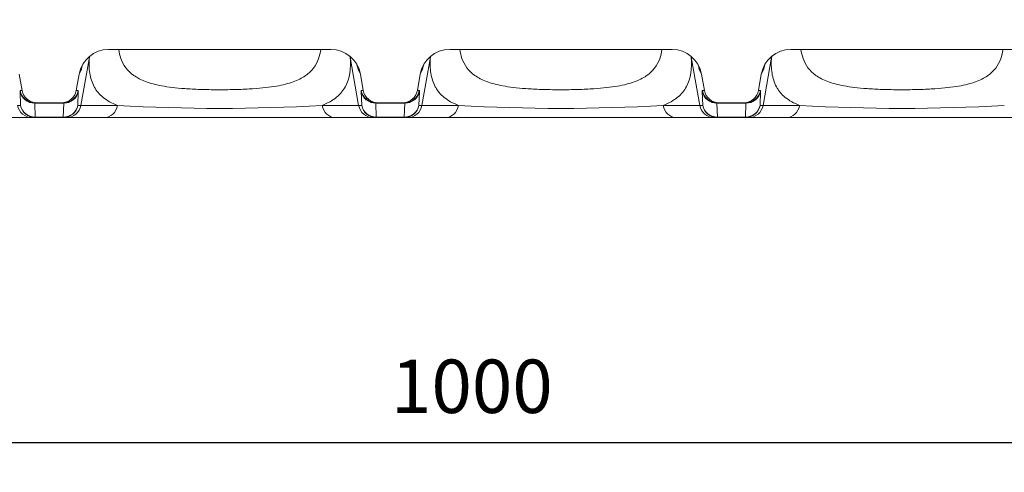
# Model space of a CAD drawing. Units: millimetres. Extents: x 486 to 2903, y 130 to 1801.
# Drawn here: x 1469 to 1801, y 1347 to 1499 of the extents above; entities that cross this region are included whole.
import ezdxf

# ---------------------------------------------------------------- set-up
doc = ezdxf.new("R2010")
doc.units = ezdxf.units.MM
doc.layers.get('Defpoints').update_dxf_attribs({"lineweight": 9})
doc.layers.add('Part_Channel', color=7, linetype='Continuous', lineweight=9)
doc.styles.get("Standard").update_dxf_attribs({"font": 'isocpeur.ttf'})
doc.dimstyles.new('Ulma', dxfattribs={"dimscale": 100, "dimtxt": 0.18, "dimasz": 0.18, "dimexe": 0.1, "dimexo": 0.0625, "dimgap": 0.1, "dimtad": 1, "dimdec": 4, "dimdsep": 46, "dimtxsty": 'Standard', "dimcen": 0.09, "dimclrd": 154, "dimclre": 154, "dimclrt": 154, "dimadec": 1, "dimazin": 2, "dimtfac": 1, "dimtdec": 4, "dimtmove": 0, "dimatfit": 3, "dimfxl": 1, "dimtfillclr": 2, "dimtolj": 1, "dimtzin": 0, "dimarcsym": 0})

# ---------------------------------------------------------------- blocks, each defined once
blk = doc.blocks.new('*D4')
at = {"layer": 'Defpoints', "color": 0}
for p in [(1121.37, 1499.29), (2121.37, 1466.29), (2121.37, 1356.73)]:
    blk.add_point(p, dxfattribs=at)
at = {"layer": 'Part_Channel', "color": 154, "lineweight": -2}
for p, q in [((1121.37, 1493.04), (1121.37, 1346.73)), ((2121.37, 1460.04), (2121.37, 1346.73)), ((1139.37, 1356.73), (2103.37, 1356.73))]:
    blk.add_line(p, q, dxfattribs=at)
at = {"layer": 'Part_Channel', "color": 154}
for points in [[(1139.37, 1359.73), (1139.37, 1353.73), (1121.37, 1356.73)], [(2103.37, 1359.73), (2103.37, 1353.73), (2121.37, 1356.73)]]:
    blk.add_solid(points, dxfattribs=at)
at = {"layer": 'Part_Channel', "color": 154, "insert": (1621.37, 1375.73), "char_height": 18, "attachment_point": 5}
blk.add_mtext('\\A1;1000', dxfattribs=at)

msp = doc.modelspace()

# ---------------------------------------------------------------- linework, layer by layer
at = {"layer": 'Part_Channel', "color": 7, "linetype": 'Continuous', "ltscale": 25.4}
for p, q in [((1573.85924, 1489.2916), (1498.88132, 1489.2916)), ((1688.85924, 1489.2916), (1613.88132, 1489.2916)), ((1803.85924, 1489.2916), (1728.88132, 1489.2916)), ((1492.40494, 1486.66508), (1489.54283, 1470.42337)), ((1580.33562, 1486.66507), (1583.19773, 1470.42337)), ((1607.40494, 1486.66508), (1604.54283, 1470.42337)), ((1695.33562, 1486.66507), (1698.19773, 1470.42337)), ((1722.40494, 1486.66508), (1719.54283, 1470.42337)), ((1468.79157, 1480.9073), (1469.75912, 1475.42336)), ((1488.94899, 1480.9073), (1487.98144, 1475.42336)), ((1489.74013, 1482.64301), (1488.94899, 1480.9073)), ((1489.86956, 1483.28437), (1489.74013, 1482.64301)), ((1583.00043, 1482.64301), (1582.9018, 1483.13175)), ((1583.79157, 1480.9073), (1583.00043, 1482.64301)), ((1583.79157, 1480.9073), (1584.75912, 1475.42336)), ((1603.94899, 1480.9073), (1602.98144, 1475.42336)), ((1604.74013, 1482.64301), (1603.94899, 1480.9073)), ((1604.86956, 1483.28437), (1604.74013, 1482.64301)), ((1698.00043, 1482.64301), (1697.9018, 1483.13175)), ((1698.79157, 1480.9073), (1698.00043, 1482.64301)), ((1698.79157, 1480.9073), (1699.75912, 1475.42336)), ((1718.94899, 1480.9073), (1717.98144, 1475.42336)), ((1719.74013, 1482.64301), (1718.94899, 1480.9073)), ((1719.86956, 1483.28437), (1719.74013, 1482.64301)), ((1469.22897, 1470.42336), (1469.05619, 1475.12478)), ((1469.0882, 1475.42336), (1469.75912, 1475.42336)), ((1487.98144, 1475.42336), (1488.65236, 1475.42336)), ((1488.68437, 1475.12478), (1488.51159, 1470.42336)), ((1584.22897, 1470.42336), (1584.05619, 1475.12478)), ((1584.0882, 1475.42336), (1584.75912, 1475.42336)), ((1602.98144, 1475.42336), (1603.65236, 1475.42336)), ((1603.68437, 1475.12478), (1603.51159, 1470.42336)), ((1699.22897, 1470.42336), (1699.05619, 1475.12478)), ((1699.0882, 1475.42336), (1699.75912, 1475.42336)), ((1717.98144, 1475.42336), (1718.65236, 1475.42336)), ((1718.68437, 1475.12478), (1718.51159, 1470.42336)), ((1473.97723, 1471.14231), (1474.15001, 1466.44089)), ((1483.76333, 1471.14231), (1473.97723, 1471.14231)), ((1474.68616, 1471.2916), (1474.00924, 1471.2916)), ((1474.68616, 1471.2916), (1483.0544, 1471.2916)), ((1483.73132, 1471.2916), (1483.0544, 1471.2916)), ((1483.59055, 1466.44089), (1483.76333, 1471.14231)), ((1588.97723, 1471.14231), (1589.15001, 1466.44089)), ((1598.76333, 1471.14231), (1588.97723, 1471.14231)), ((1589.68616, 1471.2916), (1589.00924, 1471.2916)), ((1589.68616, 1471.2916), (1598.0544, 1471.2916)), ((1598.73132, 1471.2916), (1598.0544, 1471.2916)), ((1598.59055, 1466.44089), (1598.76333, 1471.14231)), ((1703.97723, 1471.14231), (1704.15001, 1466.44089)), ((1713.76333, 1471.14231), (1703.97723, 1471.14231)), ((1704.68616, 1471.2916), (1704.00924, 1471.2916)), ((1704.68616, 1471.2916), (1713.0544, 1471.2916)), ((1713.73132, 1471.2916), (1713.0544, 1471.2916)), ((1713.59055, 1466.44089), (1713.76333, 1471.14231)), ((1468.19773, 1470.42336), (1469.22897, 1470.42336)), ((1488.51159, 1470.42336), (1489.54283, 1470.42336)), ((1489.54292, 1470.42336), (1501.87282, 1470.42335)), ((1570.86774, 1470.42335), (1583.19764, 1470.42336)), ((1583.19773, 1470.42336), (1584.22897, 1470.42336)), ((1603.51159, 1470.42336), (1604.54283, 1470.42336)), ((1604.54292, 1470.42336), (1616.87282, 1470.42335)), ((1685.86774, 1470.42335), (1698.19764, 1470.42336)), ((1698.19773, 1470.42336), (1699.22897, 1470.42336)), ((1718.51159, 1470.42336), (1719.54283, 1470.42336)), ((1719.54292, 1470.42336), (1731.87282, 1470.42335)), ((1473.11868, 1466.2916), (1460.43578, 1466.2916)), ((1474.15001, 1466.2916), (1473.11877, 1466.2916)), ((1474.15001, 1466.44089), (1483.59055, 1466.44089)), ((1474.15001, 1466.2916), (1474.15001, 1466.44089)), ((1483.59055, 1466.2916), (1474.15001, 1466.2916)), ((1483.59055, 1466.2916), (1483.59055, 1466.44089)), ((1484.62179, 1466.2916), (1483.59055, 1466.2916)), ((1497.30478, 1466.2916), (1484.62188, 1466.2916)), ((1575.43578, 1466.2916), (1497.30478, 1466.2916)), ((1588.11868, 1466.2916), (1575.43578, 1466.2916)), ((1589.15001, 1466.2916), (1588.11877, 1466.2916)), ((1589.15001, 1466.44089), (1598.59055, 1466.44089)), ((1589.15001, 1466.2916), (1589.15001, 1466.44089)), ((1598.59055, 1466.2916), (1589.15001, 1466.2916)), ((1598.59055, 1466.2916), (1598.59055, 1466.44089)), ((1599.62179, 1466.2916), (1598.59055, 1466.2916)), ((1612.30478, 1466.2916), (1599.62188, 1466.2916)), ((1690.43578, 1466.2916), (1612.30478, 1466.2916)), ((1703.11868, 1466.2916), (1690.43578, 1466.2916)), ((1704.15001, 1466.2916), (1703.11877, 1466.2916)), ((1704.15001, 1466.44089), (1713.59055, 1466.44089)), ((1704.15001, 1466.2916), (1704.15001, 1466.44089)), ((1713.59055, 1466.2916), (1704.15001, 1466.2916)), ((1713.59055, 1466.2916), (1713.59055, 1466.44089)), ((1714.62179, 1466.2916), (1713.59055, 1466.2916)), ((1727.30478, 1466.2916), (1714.62188, 1466.2916)), ((1805.43578, 1466.2916), (1727.30478, 1466.2916))]:
    msp.add_line(p, q, dxfattribs=at)
for centre, radius, start, end in [((1496.222, 1481.93147), 6.50293, 162.5036302, 169.6144347), ((1501.87566, 1484.57274), 9.699, 165.8157624, 167.5418794), ((1570.8653, 1484.57317), 9.69851, 12.4560538, 14.0451544), ((1611.222, 1481.93147), 6.50293, 162.5036302, 169.6144347), ((1616.87526, 1484.57319), 9.69851, 165.8176224, 167.5439447), ((1685.86495, 1484.57272), 9.69896, 12.458224, 14.0471274), ((1726.222, 1481.93147), 6.50293, 162.5036302, 169.6144347), ((1731.87526, 1484.57319), 9.69851, 165.8176224, 167.5439447), ((1575.68928, 1481.74488), 7.34643, 10.6317997, 16.1423546), ((1690.68928, 1481.74488), 7.34643, 10.6317997, 16.1423546), ((1473.11968, 1471.28921), 4.99761, 189.9770534, 269.9885581), ((1484.62054, 1471.28962), 4.99802, 270.0153669, 350.0189958), ((1536.37028, 2048.12842), 578.73416, 266.58265998, 273.41734002), ((1588.11968, 1471.28921), 4.99761, 189.9770534, 269.9885581), ((1599.62054, 1471.28962), 4.99802, 270.0153669, 350.0189958), ((1651.37028, 2048.12842), 578.73416, 266.58265998, 273.41734002), ((1703.11968, 1471.28921), 4.99761, 189.9770534, 269.9885581), ((1714.62054, 1471.28962), 4.99802, 270.0153669, 350.0189958), ((1766.37028, 2048.12842), 578.73416, 266.58265998, 273.41734002)]:
    msp.add_arc(centre, radius, start, end, dxfattribs=at)
for centre, major_axis, ratio, start_param, end_param in [((1498.81065, 1479.21378), (4.18644, 9.18481), 0.9906959, 0.424150301, 1.826101249), ((1573.92991, 1479.21378), (4.18644, -9.18481), 0.9906959, 1.315491404, 2.717442353), ((1613.81065, 1479.21378), (4.18644, 9.18481), 0.9906959, 0.424150301, 1.826101249), ((1688.92991, 1479.21378), (4.18644, -9.18481), 0.9906959, 1.315491404, 2.717442353), ((1728.81065, 1479.21378), (4.18644, 9.18481), 0.9906959, 0.424150301, 1.826101249), ((1499.58221, 1480.90653), (9.54798, -3.01818), 0.902453104, 3.117475561, 3.287149575), ((1544.82043, 1762.77308), (-52.24046, -295.73971), 0.033865324, 5.920167987, 5.922707637), ((1527.92013, 1762.77308), (52.24046, -295.73971), 0.033865324, 0.360477501, 0.363017321), ((1573.15835, 1480.90653), (-9.54798, -3.01818), 0.902453104, 2.996035732, 3.165709746), ((1614.58221, 1480.90653), (9.54798, -3.01818), 0.902453104, 3.117475561, 3.287149575), ((1659.82043, 1762.77308), (-52.24046, -295.73971), 0.033865324, 5.920167987, 5.922707637), ((1642.92013, 1762.77308), (52.24046, -295.73971), 0.033865324, 0.360477501, 0.363017321), ((1688.15835, 1480.90653), (-9.54798, -3.01818), 0.902453104, 2.996035732, 3.165709746), ((1729.58221, 1480.90653), (9.54798, -3.01818), 0.902453104, 3.117475561, 3.287149575), ((1774.82043, 1762.77308), (-52.24046, -295.73971), 0.033865324, 5.920167987, 5.922707637), ((1499.58221, 1480.90653), (1.15636, 11.05366), 0.898808662, 1.465296701, 1.507497741), ((1573.15835, 1480.90653), (-1.15636, 11.05366), 0.898808662, 4.775687567, 4.817717051), ((1614.58221, 1480.90653), (1.15636, 11.05366), 0.898808662, 1.465296701, 1.507497741), ((1688.15835, 1480.90653), (-1.15636, 11.05366), 0.898808662, 4.775687567, 4.817717051), ((1729.58221, 1480.90653), (1.15636, 11.05366), 0.898808662, 1.465296701, 1.507497741), ((1470.85255, 1465.42336), (1.7664, -9.99982), 0.033865324, 3.13561064, 3.380589304), ((1473.97723, 1475.99302), (-4.99663, -0.18363), 0.970103963, 0.142095956, 1.53515876), ((1474.00924, 1476.2916), (0, -5), 0.999390827, 4.886921906, 6.283185307), ((1474.68616, 1476.2916), (5.00305, 0), 0.999390827, 3.316125579, 4.71238898), ((1483.0544, 1476.2916), (5.00305, 0), 0.999390827, 4.71238898, 6.108652382), ((1483.73132, 1476.2916), (0, 5), 0.999390827, 3.141592654, 4.537856055), ((1483.76333, 1475.99302), (4.99663, -0.18363), 0.970103963, 4.748026547, 6.141089351), ((1486.88801, 1465.42336), (-1.7664, -9.99982), 0.033865324, 2.902596004, 3.147574667), ((1585.85255, 1465.42336), (1.7664, -9.99982), 0.033865324, 3.13561064, 3.380589304), ((1588.97723, 1475.99302), (-4.99663, -0.18363), 0.970103963, 0.142095956, 1.53515876), ((1589.00924, 1476.2916), (0, -5), 0.999390827, 4.886921906, 6.283185307), ((1589.68616, 1476.2916), (5.00305, 0), 0.999390827, 3.316125579, 4.71238898), ((1598.0544, 1476.2916), (5.00305, 0), 0.999390827, 4.71238898, 6.108652382), ((1598.73132, 1476.2916), (0, 5), 0.999390827, 3.141592654, 4.537856055), ((1598.76333, 1475.99302), (4.99663, -0.18363), 0.970103963, 4.748026547, 6.141089351), ((1601.88801, 1465.42336), (-1.7664, -9.99982), 0.033865324, 2.902596004, 3.147574667), ((1700.85255, 1465.42336), (1.7664, -9.99982), 0.033865324, 3.13561064, 3.380589304), ((1703.97723, 1475.99302), (-4.99663, -0.18363), 0.970103963, 0.142095956, 1.53515876), ((1704.00924, 1476.2916), (0, -5), 0.999390827, 4.886921906, 6.283185307), ((1704.68616, 1476.2916), (5.00305, 0), 0.999390827, 3.316125579, 4.71238898), ((1713.0544, 1476.2916), (5.00305, 0), 0.999390827, 4.71238898, 6.108652382), ((1713.73132, 1476.2916), (0, 5), 0.999390827, 3.141592654, 4.537856055), ((1713.76333, 1475.99302), (4.99663, -0.18363), 0.970103963, 4.748026547, 6.141089351), ((1716.88801, 1465.42336), (-1.7664, -9.99982), 0.033865324, 2.902596004, 3.147574667), ((1475.77359, 1466.2916), (1.7716, -4.99879), 0.06207813, 3.119595372, 3.364574035), ((1481.96697, 1466.2916), (-1.7716, -4.99879), 0.06207813, 2.918611272, 3.163589935), ((1590.77359, 1466.2916), (1.7716, -4.99879), 0.06207813, 3.119595372, 3.364574035), ((1596.96697, 1466.2916), (-1.7716, -4.99879), 0.06207813, 2.918611272, 3.163589935), ((1705.77359, 1466.2916), (1.7716, -4.99879), 0.06207813, 3.119595372, 3.364574035), ((1711.96697, 1466.2916), (-1.7716, -4.99879), 0.06207813, 2.918611272, 3.163589935), ((1474.15001, 1471.2916), (-4.99663, -0.18363), 0.970103963, 0.142095956, 1.53515876), ((1474.15001, 1471.2916), (0, -5), 0.999390827, 4.886921906, 6.283185307), ((1483.59055, 1471.2916), (4.99663, -0.18363), 0.970103963, 4.748026547, 6.141089351), ((1483.59055, 1471.2916), (0, -5), 0.999390827, 0, 1.396263402), ((1497.30478, 1471.2916), (0, -5), 0.927702029, 0, 1.39626108), ((1575.43578, 1471.2916), (0, -5), 0.927702029, 4.886924227, 6.283185307), ((1589.15001, 1471.2916), (-4.99663, -0.18363), 0.970103963, 0.142095956, 1.53515876), ((1589.15001, 1471.2916), (0, -5), 0.999390827, 4.886921906, 6.283185307), ((1598.59055, 1471.2916), (4.99663, -0.18363), 0.970103963, 4.748026547, 6.141089351), ((1598.59055, 1471.2916), (0, -5), 0.999390827, 0, 1.396263402), ((1612.30478, 1471.2916), (0, -5), 0.927702029, 0, 1.39626108), ((1690.43578, 1471.2916), (0, -5), 0.927702029, 4.886924227, 6.283185307), ((1704.15001, 1471.2916), (-4.99663, -0.18363), 0.970103963, 0.142095956, 1.53515876), ((1704.15001, 1471.2916), (0, -5), 0.999390827, 4.886921906, 6.283185307), ((1713.59055, 1471.2916), (4.99663, -0.18363), 0.970103963, 4.748026547, 6.141089351), ((1713.59055, 1471.2916), (0, -5), 0.999390827, 0, 1.396263402), ((1727.30478, 1471.2916), (0, -5), 0.927702029, 0, 1.39626108)]:
    msp.add_ellipse(centre, major_axis=major_axis, ratio=ratio, start_param=start_param, end_param=end_param, dxfattribs=at)
for points, knots in [([(1502.31, 1489.25592), (1502.45268, 1488.19525), (1502.68636, 1487.19788), (1503.82326, 1483.9729), (1505.19346, 1482.05493), (1508.47716, 1479.71881), (1509.79208, 1479.02771), (1512.89868, 1477.85648), (1514.68955, 1477.37115), (1517.90569, 1476.77779), (1519.06703, 1476.60244), (1521.63812, 1476.29411), (1523.05727, 1476.16077), (1526.16187, 1475.94236), (1527.87678, 1475.85497), (1531.64102, 1475.73035), (1533.7373, 1475.69206), (1538.08452, 1475.68265), (1540.24691, 1475.71266), (1544.10869, 1475.82309), (1545.87092, 1475.90403), (1549.04963, 1476.10877), (1550.48127, 1476.23295), (1553.13512, 1476.52937), (1554.34775, 1476.70121), (1557.67621, 1477.2822), (1559.52034, 1477.76027), (1562.7165, 1478.91926), (1564.05653, 1479.60017), (1567.42143, 1481.91489), (1568.84499, 1483.83435), (1570.03795, 1487.12607), (1570.28452, 1488.16946), (1570.43199, 1489.2769)], [0.0739325794, 0.0739325794, 0.0739325794, 0.0739325794, 0.125, 0.125, 0.25, 0.25, 0.3125, 0.3125, 0.375, 0.375, 0.40625, 0.40625, 0.4375, 0.4375, 0.46875, 0.46875, 0.5, 0.5, 0.53125, 0.53125, 0.5625, 0.5625, 0.59375, 0.59375, 0.625, 0.625, 0.6875, 0.6875, 0.75, 0.75, 0.875, 0.875, 0.9273086542, 0.9273086542, 0.9273086542, 0.9273086542]), ([(1617.31, 1489.25592), (1617.45268, 1488.19524), (1617.68637, 1487.19786), (1618.82328, 1483.97287), (1620.19349, 1482.05491), (1623.47719, 1479.71879), (1624.79212, 1479.02769), (1627.89872, 1477.85647), (1629.68959, 1477.37114), (1632.90573, 1476.77778), (1634.06708, 1476.60243), (1636.63817, 1476.29411), (1638.05733, 1476.16077), (1641.16193, 1475.94236), (1642.87684, 1475.85497), (1646.64109, 1475.73035), (1648.73737, 1475.69206), (1653.08459, 1475.68265), (1655.24697, 1475.71266), (1659.10875, 1475.8231), (1660.87097, 1475.90403), (1664.04968, 1476.10877), (1665.48131, 1476.23295), (1668.13515, 1476.52937), (1669.34778, 1476.70121), (1672.67624, 1477.28221), (1674.52036, 1477.76027), (1677.71651, 1478.91926), (1679.05655, 1479.60017), (1682.42144, 1481.91489), (1683.845, 1483.83435), (1685.03795, 1487.12607), (1685.28452, 1488.16946), (1685.43199, 1489.27689)], [0.0739318684, 0.0739318684, 0.0739318684, 0.0739318684, 0.125, 0.125, 0.25, 0.25, 0.3125, 0.3125, 0.375, 0.375, 0.40625, 0.40625, 0.4375, 0.4375, 0.46875, 0.46875, 0.5, 0.5, 0.53125, 0.53125, 0.5625, 0.5625, 0.59375, 0.59375, 0.625, 0.625, 0.6875, 0.6875, 0.75, 0.75, 0.875, 0.875, 0.9273085947, 0.9273085947, 0.9273085947, 0.9273085947]), ([(1732.31, 1489.25592), (1732.45268, 1488.19524), (1732.68637, 1487.19786), (1733.82328, 1483.97287), (1735.19349, 1482.05491), (1738.47719, 1479.71879), (1739.79212, 1479.02769), (1742.89872, 1477.85647), (1744.68959, 1477.37114), (1747.90573, 1476.77778), (1749.06708, 1476.60243), (1751.63817, 1476.29411), (1753.05733, 1476.16077), (1756.16193, 1475.94236), (1757.87684, 1475.85497), (1761.64109, 1475.73035), (1763.73737, 1475.69206), (1768.08459, 1475.68265), (1770.24697, 1475.71266), (1774.10875, 1475.8231), (1775.87097, 1475.90403), (1779.04968, 1476.10877), (1780.48131, 1476.23295), (1783.13515, 1476.52937), (1784.34778, 1476.70121), (1787.67624, 1477.28221), (1789.52036, 1477.76027), (1792.71651, 1478.91926), (1794.05655, 1479.60017), (1797.42144, 1481.91489), (1798.845, 1483.83435), (1800.03795, 1487.12607), (1800.28452, 1488.16946), (1800.43199, 1489.27689)], [0.0739318684, 0.0739318684, 0.0739318684, 0.0739318684, 0.125, 0.125, 0.25, 0.25, 0.3125, 0.3125, 0.375, 0.375, 0.40625, 0.40625, 0.4375, 0.4375, 0.46875, 0.46875, 0.5, 0.5, 0.53125, 0.53125, 0.5625, 0.5625, 0.59375, 0.59375, 0.625, 0.625, 0.6875, 0.6875, 0.75, 0.75, 0.875, 0.875, 0.9273085947, 0.9273085947, 0.9273085947, 0.9273085947]), ([(1501.87282, 1470.42335), (1500.8876, 1470.79255), (1500.00265, 1471.19847), (1498.40123, 1472.08619), (1497.68508, 1472.56791), (1496.40163, 1473.61031), (1495.83422, 1474.17093), (1495.08383, 1475.07272), (1494.85055, 1475.38345), (1494.41639, 1476.02552), (1494.21543, 1476.35708), (1493.29284, 1478.05998), (1492.8116, 1479.57167), (1492.28696, 1482.89337), (1492.24515, 1484.70368), (1492.40503, 1486.66507)], [0, 0, 0, 0, 0.125, 0.125, 0.25, 0.25, 0.375, 0.375, 0.4375, 0.4375, 0.5, 0.5, 0.75, 0.75, 1, 1, 1, 1]), ([(1580.33553, 1486.66505), (1580.65615, 1482.73285), (1580.17962, 1479.42987), (1577.99979, 1475.37811), (1577.02582, 1474.17763), (1574.4571, 1472.07281), (1572.85441, 1471.16783), (1570.86774, 1470.42335)], [0, 0, 0, 0, 0.5, 0.5, 0.75, 0.75, 1, 1, 1, 1]), ([(1616.87282, 1470.42335), (1615.8876, 1470.79255), (1615.00265, 1471.19847), (1613.40123, 1472.08619), (1612.68508, 1472.56791), (1611.40163, 1473.61031), (1610.83422, 1474.17093), (1610.08383, 1475.07272), (1609.85055, 1475.38345), (1609.41639, 1476.02552), (1609.21543, 1476.35708), (1608.29284, 1478.05998), (1607.8116, 1479.57167), (1607.28696, 1482.89337), (1607.24515, 1484.70368), (1607.40503, 1486.66507)], [0, 0, 0, 0, 0.125, 0.125, 0.25, 0.25, 0.375, 0.375, 0.4375, 0.4375, 0.5, 0.5, 0.75, 0.75, 1, 1, 1, 1]), ([(1695.33553, 1486.66505), (1695.65615, 1482.73285), (1695.17962, 1479.42987), (1692.99979, 1475.37811), (1692.02582, 1474.17763), (1689.4571, 1472.07281), (1687.85441, 1471.16783), (1685.86774, 1470.42335)], [0, 0, 0, 0, 0.5, 0.5, 0.75, 0.75, 1, 1, 1, 1]), ([(1731.87282, 1470.42335), (1730.8876, 1470.79255), (1730.00265, 1471.19847), (1728.40123, 1472.08619), (1727.68508, 1472.56791), (1726.40163, 1473.61031), (1725.83422, 1474.17093), (1725.08383, 1475.07272), (1724.85055, 1475.38345), (1724.41639, 1476.02552), (1724.21543, 1476.35708), (1723.29284, 1478.05998), (1722.8116, 1479.57167), (1722.28696, 1482.89337), (1722.24515, 1484.70368), (1722.40503, 1486.66507)], [0, 0, 0, 0, 0.125, 0.125, 0.25, 0.25, 0.375, 0.375, 0.4375, 0.4375, 0.5, 0.5, 0.75, 0.75, 1, 1, 1, 1])]:
    msp.add_open_spline(points, degree=3, knots=knots, dxfattribs=at)

# ---------------------------------------------------------------- dimensions: what is measured, and where the dimension line sits
at = {"layer": 'Part_Channel'}
dim = msp.add_linear_dim(base=(2121.37028, 1356.73332), p1=(1121.37028, 1499.2916), p2=(2121.37028, 1466.2916), dimstyle='Ulma', dxfattribs=at)
dim.commit()
dim.dimension.update_dxf_attribs({"geometry": '*D4', "text_midpoint": (1621.37028, 1356.73332), "dimtype": 160})

doc.saveas('drawing.dxf')
